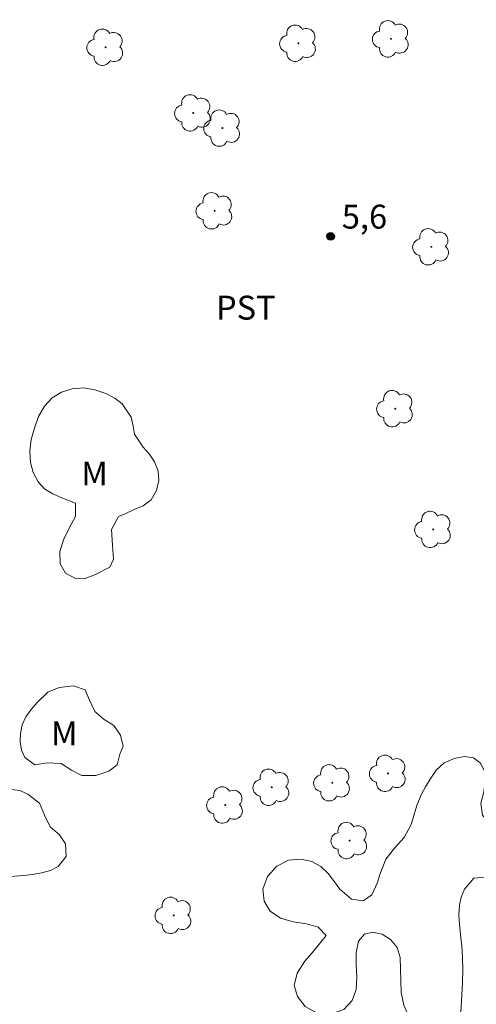
# Model space of a CAD drawing. Units: metres. Extents: x 291801 to 292316, y 1654399 to 1654963.
# Drawn here: x 291861 to 291889, y 1654649 to 1654710 of the extents above; entities that cross this region are included whole.
import ezdxf

# ---------------------------------------------------------------- set-up
doc = ezdxf.new("R2010")
doc.units = ezdxf.units.M
doc.header["$MEASUREMENT"] = 0
for name, color, linetype, lineweight, true_color in [('Arvores_Isoladas', 7, 'Continuous', 18, 0x00ff33), ('Pto_Cotado', 7, 'Continuous', 9, 0x783c14), ('Topon_Cultura', 7, 'Continuous', 9, 0x00ff33), ('Topon_Pto_Cotado', 7, 'Continuous', 9, 0x783c14), ('Topon_Vegetacao', 7, 'Continuous', 9, 0x00ff33), ('Vegetacao', 7, 'Orla8', 9, 0x00ff33)]:
    doc.layers.add(name, color=color, linetype=linetype, lineweight=lineweight, true_color=true_color)
doc.styles.add('Arial', font='arial.ttf', dxfattribs={"height": 1.5})
doc.styles.get("Standard").update_dxf_attribs({"font": 'arial.ttf'})
doc.linetypes.add('Orla8', pattern='A,6,-0.5,["V",Standard,S=1,R=0,X=-0.5,Y=-1],-0.5,6,-0.5,["V",Standard,S=1,R=0,X=-0.5,Y=-1],-0.5', length=14)

# ---------------------------------------------------------------- blocks, each defined once
blk = doc.blocks.new('Cotas')
at = {"layer": 'Pto_Cotado'}
blk.add_hatch(color=256, dxfattribs=at).paths.add_polyline_path([(0, 0.24, 1), (0, -0.24, 1)])
at = {"layer": 'Pto_Cotado', "lineweight": -3}
blk.add_lwpolyline([(0, -0.24, -1), (0, 0.24, -1)], format="xyb", close=True, dxfattribs=at)
blk = doc.blocks.new('Arvore')
at = {"layer": 'Arvores_Isoladas'}
blk.add_lwpolyline([(-0.718, 0.493, 0.872324), (-0.722, -0.551, 0.862983), (0.284, -0.827, 0.900105), (0.89, 0.029, 0.863155), (0.262, 0.861, 0.882486)], format="xyb", close=True, dxfattribs=at)
blk.add_circle((0, 0), 0.0286, dxfattribs=at)

msp = doc.modelspace()

# ---------------------------------------------------------------- linework, layer by layer
at = {"layer": 'Vegetacao', "flags": 128}
for points in [[(291865.279, 1654675.528), (291864.58, 1654675.259), (291863.99, 1654675.313), (291863.407, 1654675.61), (291863.07, 1654676.192), (291863.05, 1654676.968), (291863.291, 1654677.744), (291863.676, 1654678.532), (291864.028, 1654679.176), (291864.034, 1654680.005), (291863.178, 1654680.345), (291862.615, 1654680.587), (291862.103, 1654680.884), (291861.679, 1654681.342), (291861.366, 1654681.922), (291861.201, 1654682.561), (291861.162, 1654683.28), (291861.238, 1654684.003), (291861.449, 1654684.715), (291861.716, 1654685.446), (291862.079, 1654686.097), (291862.565, 1654686.623), (291863.154, 1654686.973), (291863.826, 1654687.181), (291864.528, 1654687.245), (291865.249, 1654687.115), (291865.925, 1654686.876), (291866.491, 1654686.588), (291866.963, 1654686.232), (291867.526, 1654685.395), (291867.654, 1654684.843), (291867.741, 1654684.329), (291868.276, 1654683.512), (291868.642, 1654683.105), (291868.996, 1654682.609), (291869.216, 1654682.036), (291869.254, 1654681.419), (291869.102, 1654680.793), (291868.779, 1654680.218), (291868.276, 1654679.841), (291867.708, 1654679.603), (291867.187, 1654679.367), (291866.727, 1654679.163), (291866.298, 1654678.362), (291866.35, 1654677.368), (291866.419, 1654676.493), (291866.178, 1654675.983)], [(291862.294, 1654668.155), (291863.014, 1654668.441), (291863.913, 1654668.559), (291864.63, 1654668.303), (291864.913, 1654667.644), (291865.242, 1654666.946), (291865.83, 1654666.442), (291866.44, 1654666.063), (291866.847, 1654665.459), (291867.02, 1654664.757), (291866.806, 1654664.263), (291866.638, 1654663.597), (291866.124, 1654663.189), (291865.305, 1654662.924), (291864.434, 1654662.921), (291863.784, 1654663.268), (291863.136, 1654663.684), (291862.254, 1654663.727), (291861.483, 1654663.587), (291860.849, 1654664.047), (291860.648, 1654664.505), (291860.565, 1654665.034), (291860.578, 1654665.558), (291860.682, 1654666.099), (291860.912, 1654666.604), (291861.247, 1654667.066), (291861.632, 1654667.503)], [(291890.224, 1654654.253), (291890.09, 1654654.974), (291890.261, 1654655.531), (291890.171, 1654656.105), (291889.689, 1654656.551), (291889.018, 1654656.485), (291888.434, 1654655.788), (291888.225, 1654655.303), (291888.11, 1654654.783), (291888.073, 1654654.184), (291888.119, 1654653.591), (291888.184, 1654652.933), (291888.258, 1654652.228), (291888.317, 1654651.504), (291888.339, 1654650.727), (291888.318, 1654649.94), (291888.268, 1654649.161), (291888.229, 1654648.439), (291888.191, 1654647.837), (291888.076, 1654647.298), (291887.503, 1654646.556), (291886.638, 1654646.327), (291886.071, 1654646.557), (291885.484, 1654647.069), (291884.982, 1654647.717), (291884.631, 1654648.531), (291884.469, 1654649.31), (291884.442, 1654650.058), (291884.429, 1654650.784), (291884.403, 1654651.501), (291884.214, 1654652.134), (291883.801, 1654652.638), (291883.266, 1654652.984), (291882.679, 1654653.094), (291882.154, 1654652.969), (291881.792, 1654652.532), (291881.635, 1654651.834), (291881.639, 1654651.11), (291881.688, 1654650.259), (291881.632, 1654649.505), (291881.394, 1654648.804), (291880.864, 1654648.252), (291880.085, 1654647.967), (291879.183, 1654648.022), (291878.44, 1654648.443), (291877.947, 1654649.063), (291877.747, 1654649.761), (291877.94, 1654650.519), (291878.409, 1654651.285), (291878.982, 1654651.936), (291879.763, 1654652.899), (291879.252, 1654653.416), (291878.525, 1654653.623), (291877.694, 1654653.747), (291876.9, 1654653.985), (291876.244, 1654654.427), (291875.858, 1654655.041), (291875.786, 1654655.79), (291876.08, 1654656.582), (291876.662, 1654657.232), (291877.396, 1654657.616), (291878.17, 1654657.687), (291878.859, 1654657.533), (291879.421, 1654657.222), (291879.884, 1654656.773), (291880.27, 1654656.265), (291880.608, 1654655.806), (291881.339, 1654655.174), (291882.081, 1654655.062), (291882.622, 1654655.431), (291882.966, 1654656.206), (291883.115, 1654656.71), (291883.491, 1654657.684), (291884.043, 1654658.372), (291884.648, 1654659.041), (291885.085, 1654659.854), (291885.321, 1654660.617), (291885.455, 1654661.106), (291885.729, 1654661.749), (291885.986, 1654662.207), (291886.274, 1654662.698), (291886.665, 1654663.255), (291887.165, 1654663.723), (291887.784, 1654663.993), (291888.435, 1654664.118), (291888.998, 1654664.036), (291889.426, 1654663.71), (291889.675, 1654663.259), (291889.755, 1654662.756), (291889.643, 1654661.9), (291889.458, 1654661.189), (291889.555, 1654660.431), (291890.129, 1654659.727), (291890.479, 1654659.34), (291890.869, 1654658.965), (291891.28, 1654658.671), (291891.698, 1654658.388), (291892.527, 1654657.838), (291893.001, 1654657.582), (291893.568, 1654657.337), (291894.235, 1654657.179), (291894.947, 1654657.09), (291895.713, 1654657.078), (291896.552, 1654657.136), (291897.398, 1654657.172), (291898.249, 1654657.103), (291899.086, 1654656.852), (291899.828, 1654656.524), (291900.428, 1654656.036), (291900.848, 1654655.282), (291901.1, 1654654.417), (291901.26, 1654653.534), (291901.323, 1654652.658), (291901.304, 1654651.828), (291901.2, 1654651.04), (291901.028, 1654650.335), (291900.816, 1654649.702), (291900.548, 1654649.167), (291900.219, 1654648.73), (291899.427, 1654648.135), (291898.934, 1654647.997), (291898.402, 1654647.993), (291897.906, 1654648.253), (291897.423, 1654648.739), (291896.967, 1654649.321), (291896.451, 1654649.86), (291895.863, 1654650.061), (291895.261, 1654649.921), (291894.762, 1654649.432), (291894.39, 1654648.799), (291894.003, 1654648.318), (291893.49, 1654648.137), (291892.873, 1654648.182), (291892.302, 1654648.412), (291891.873, 1654648.756), (291891.628, 1654649.226), (291891.55, 1654649.764), (291891.555, 1654650.319), (291891.602, 1654650.905), (291891.658, 1654651.493), (291891.666, 1654652.054), (291891.356, 1654652.954), (291890.96, 1654653.533), (291890.491, 1654654.018)], [(291854.809, 1654657.384), (291855.166, 1654657.909), (291855.831, 1654658.445), (291856.693, 1654658.737), (291857.533, 1654658.981), (291858.134, 1654659.46), (291858.399, 1654660.258), (291858.662, 1654661.062), (291859.126, 1654661.76), (291860.012, 1654662.04), (291860.533, 1654661.979), (291861.034, 1654661.765), (291861.761, 1654661.183), (291862.091, 1654660.447), (291862.433, 1654659.697), (291863.023, 1654659.203), (291863.408, 1654658.633), (291863.454, 1654657.851), (291862.943, 1654657.208), (291862.47, 1654656.974), (291861.917, 1654656.825), (291861.342, 1654656.713), (291860.765, 1654656.646), (291860.227, 1654656.602), (291859.257, 1654656.597), (291858.451, 1654656.535), (291857.907, 1654656.002), (291857.468, 1654655.207), (291857.069, 1654654.878), (291856.559, 1654654.633), (291855.615, 1654654.397), (291854.92, 1654654.153), (291854.442, 1654653.455), (291854.263, 1654652.925), (291854.017, 1654652.369), (291853.685, 1654651.907), (291853.203, 1654651.501), (291852.614, 1654651.145), (291851.979, 1654650.848), (291851.376, 1654650.659), (291850.803, 1654650.531), (291849.852, 1654650.496), (291849.236, 1654651.092), (291849.08, 1654651.725), (291849.067, 1654652.506), (291849.121, 1654653.239), (291849.332, 1654653.907), (291849.673, 1654654.529), (291850.066, 1654655.072), (291850.504, 1654655.52), (291851.023, 1654655.855), (291851.621, 1654655.989), (291852.256, 1654655.96), (291852.849, 1654655.927), (291853.373, 1654656.077), (291854.101, 1654656.699)]]:
    msp.add_lwpolyline(points, close=True, dxfattribs=at)

# ---------------------------------------------------------------- block references
at = {"layer": 'Arvores_Isoladas'}
for p in [(291883.828, 1654709.128), (291865.917, 1654708.601), (291878.01, 1654708.853), (291871.418, 1654704.483), (291873.249, 1654703.53), (291872.76, 1654698.345), (291886.355, 1654696.086), (291884.092, 1654685.933), (291886.475, 1654678.36), (291883.642, 1654663.06), (291876.338, 1654662.188), (291880.142, 1654662.47), (291873.428, 1654661.074), (291881.227, 1654658.846), (291870.193, 1654654.151)]:
    msp.add_blockref('Arvore', p, dxfattribs=at)
at = {"layer": 'Pto_Cotado'}
msp.add_blockref('Cotas', (291880.031, 1654696.738, 5.606), dxfattribs=at)

# ---------------------------------------------------------------- texts
at = {"layer": 'Topon_Cultura', "style": 'Arial'}
msp.add_text('PST', height=1.5, dxfattribs=at).set_placement((291872.841, 1654691.52))
at = {"layer": 'Topon_Pto_Cotado', "style": 'Arial'}
msp.add_text('5,6', height=1.5, dxfattribs=at).set_placement((291880.738, 1654697.227, 5.606))
at = {"layer": 'Topon_Vegetacao', "style": 'Arial'}
for p in [(291864.395, 1654681.119), (291862.497, 1654664.813)]:
    msp.add_text('M', height=1.5, dxfattribs=at).set_placement(p)

doc.saveas('drawing.dxf')
